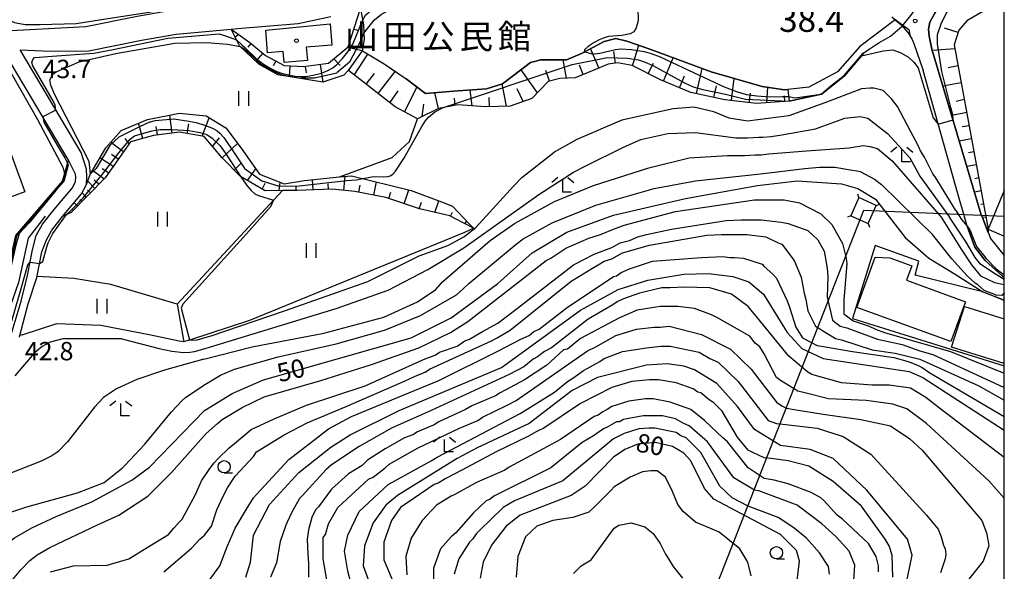
# Model space of a CAD drawing. Extents: x -16000 to -14000, y 91500 to 93000.
# Drawn here: x -14201 to -14000, y 91720 to 91832 of the extents above; entities that cross this region are included whole.
import ezdxf
from ezdxf.enums import TextEntityAlignment as Align

# ---------------------------------------------------------------- set-up
doc = ezdxf.new("R2010")
doc.units = 0
for name, color, linetype in [('2101000', 7, 'Continuous'), ('2203000', 5, 'Continuous'), ('2203990', 5, 'Continuous'), ('3001000', 4, 'Continuous'), ('3003000', 7, 'Continuous'), ('4235000', 7, 'Continuous'), ('4235990', 7, 'Continuous'), ('4265000', 1, 'Continuous'), ('5102000', 4, 'Continuous'), ('6101110', 6, 'Continuous'), ('6101121', 6, 'Continuous'), ('6101990', 6, 'Continuous'), ('6110000', 1, 'Continuous'), ('6130000', 3, 'Continuous'), ('6301000', 3, 'Continuous'), ('6302000', 3, 'Continuous'), ('6311000', 3, 'Continuous'), ('6331000', 2, 'Continuous'), ('6333000', 2, 'Continuous'), ('7101000', 4, 'Continuous'), ('7101001', 8, 'Continuous'), ('7102000', 2, 'Continuous'), ('7102001', 8, 'Continuous'), ('7311000', 1, 'Continuous'), ('7312000', 4, 'Continuous'), ('8131000', 7, 'Continuous'), ('8199000', 4, 'Continuous'), ('999', 7, 'Continuous')]:
    doc.layers.add(name, color=color, linetype=linetype)
doc.styles.add('Dm_Anotation', font='txt.shx', dxfattribs={"bigfont": 'PSCDM.shx'})
doc.styles.add('ＭＳ ゴシック', font='txt')

# ---------------------------------------------------------------- blocks, each defined once
blk = doc.blocks.new('631100')
at = {"layer": '6311000'}
for points in [[(-0.4, 0.6), (-0.4, -0.6)], [(0.4, 0.6), (0.4, -0.6)]]:
    blk.add_lwpolyline(points, dxfattribs=at)
blk = doc.blocks.new('633100')
at = {"layer": '6331000'}
blk.add_lwpolyline([(0, -0.5), (0.67, -0.5)], dxfattribs=at)
blk.add_circle((0, 0), 0.5, dxfattribs=at)
blk = doc.blocks.new('633300')
at = {"layer": '6333000'}
for points in [[(-0.4, 0.6), (-0.9, 0.2)], [(0.72, -0.6), (0, -0.6), (0, 0.4)], [(0.4, 0.6), (0.9, 0.2)]]:
    blk.add_lwpolyline(points, dxfattribs=at)
blk = doc.blocks.new('819900')
at = {"layer": '8199000'}
blk.add_circle((0, 0), 0.15, dxfattribs=at)
blk = doc.blocks.new('731100')
at = {"layer": '7311000'}
blk.add_circle((0, 0), 0.15, dxfattribs=at)

msp = doc.modelspace()

# ---------------------------------------------------------------- linework, layer by layer
at = {"layer": '2101000', "flags": 128}
for points in [[(-14000, 91851.94), (-14013.22, 91835.13), (-14014.17, 91833.59), (-14015.17, 91831.7), (-14015.45, 91830.28), (-14015.36, 91828.88), (-14014.76, 91826.24), (-14010.34, 91811.37), (-14004.7, 91792.38), (-14004.43, 91791.83)], [(-14205.9, 91835.31), (-14205.88, 91834.98), (-14203.91, 91829.94), (-14187.38, 91830.86), (-14176.96, 91832.98), (-14169.6, 91834.25), (-14168.18, 91834.38), (-14156.87, 91835.39), (-14150.95, 91835.84), (-14150.07, 91835.87), (-14151.38, 91843.31)], [(-14188.38, 91805.12), (-14200.8, 91826.06), (-14194.7, 91825.84), (-14186.8, 91825.88), (-14176.04, 91828.07), (-14168.95, 91829.29), (-14157.73, 91830.29), (-14156.46, 91830.41), (-14150.7, 91830.91), (-14144.1, 91831.44), (-14137.42, 91832.9)], [(-14022.94, 91832.8), (-14022.25, 91832.22), (-14021.12, 91831.25), (-14019.63, 91829.57), (-14018.81, 91828.18), (-14018.46, 91827.35), (-14016.58, 91821.87)], [(-14190.96, 91803.59), (-14203.87, 91825.36), (-14220.65, 91817.12)], [(-14007.61, 91790.1), (-14009.95, 91798.39), (-14016.58, 91821.87)], [(-14224.57, 91750.41), (-14224.09, 91751.32), (-14222.63, 91753.22), (-14219.93, 91755.61), (-14217.46, 91757.11), (-14214.6, 91758.18), (-14212.66, 91758.91), (-14211.59, 91759.41), (-14208.94, 91760.65), (-14205.85, 91762.61), (-14204.55, 91763.89), (-14203.62, 91765.15), (-14202.64, 91767.99), (-14200.63, 91774.8), (-14199.31, 91780), (-14198.32, 91785.28), (-14197.52, 91788.16), (-14196.22, 91790.5), (-14193.87, 91793.48), (-14190.14, 91797.93), (-14189.48, 91799.18), (-14189.43, 91800.15), (-14189.48, 91800.72), (-14190.96, 91803.59)], [(-14200.94, 91767.46), (-14200.86, 91767.76), (-14199.19, 91774.23), (-14197.4, 91779.61), (-14196.36, 91784.88), (-14195.44, 91787.31), (-14194.36, 91789.26), (-14192.14, 91792.07), (-14188.28, 91796.68), (-14187.28, 91798.57), (-14187.19, 91800.18), (-14187.26, 91801.73), (-14188.38, 91805.12)], [(-14004.43, 91791.83), (-14003.27, 91788.84), (-14002.79, 91787.6), (-14001.21, 91785.54), (-14000, 91784.13)], [(-14007.61, 91790.1), (-14006, 91785.82), (-14003.89, 91783.06), (-14000.39, 91779.91), (-14000, 91779.67)]]:
    msp.add_lwpolyline(points, dxfattribs=at)
at = {"layer": '2203000', "flags": 128}
msp.add_lwpolyline([(-14022.94, 91832.8), (-14022.81, 91832.71), (-14019.46, 91830.24)], dxfattribs=at)
at = {"layer": '2203990', "flags": 128}
msp.add_lwpolyline([(-14019.46, 91830.24), (-14019.24, 91828.76)], dxfattribs=at)
at = {"layer": '3001000', "flags": 128}
for points in [[(-14150.7, 91830.07), (-14137.53, 91831.38), (-14137.24, 91827.04), (-14142.42, 91826.6), (-14142.2, 91823.92), (-14146.93, 91823.52), (-14147.11, 91825.74), (-14150.37, 91825.46), (-14150.7, 91830.07)], [(-14007.93, 91774.67), (-14010.88, 91766.54), (-14030.09, 91773.51), (-14026.35, 91783.79), (-14023.33, 91783.61), (-14018.85, 91781.99), (-14019.93, 91779.03), (-14007.93, 91774.67)]]:
    msp.add_lwpolyline(points, close=True, dxfattribs=at)
msp.add_lwpolyline([(-14000, 91762.04), (-14010.75, 91765.4), (-14008.15, 91773.72), (-14000, 91771.17)], dxfattribs=at)
at = {"layer": '3003000', "flags": 128}
msp.add_lwpolyline([(-14199.84, 91797.09), (-14209.9, 91793.4), (-14211.3, 91797.22), (-14212.18, 91796.89), (-14212.95, 91799), (-14211.57, 91799.51), (-14214.82, 91808.37), (-14207.21, 91811.16), (-14206.59, 91809.48), (-14204.64, 91810.19), (-14199.84, 91797.09)], close=True, dxfattribs=at)
at = {"layer": '4235000', "flags": 128}
msp.add_lwpolyline([(-14031.32, 91792.19), (-14027.8, 91790.61), (-14026.13, 91794.33), (-14029.65, 91795.91), (-14031.32, 91792.19)], close=True, dxfattribs=at)
at = {"layer": '4235990', "flags": 128}
for points in [[(-14029.65, 91795.91), (-14029.92, 91796.61)], [(-14026.13, 91794.33), (-14025.43, 91794.6)], [(-14031.32, 91792.19), (-14032.02, 91791.92)], [(-14027.8, 91790.61), (-14027.53, 91789.91)]]:
    msp.add_lwpolyline(points, dxfattribs=at)
at = {"layer": '4265000', "flags": 128}
for points in [[(-14028.73, 91793.26), (-14064.59, 91701.85)], [(-14000, 91792.09), (-14028.73, 91793.26)]]:
    msp.add_lwpolyline(points, dxfattribs=at)
at = {"layer": '5102000', "flags": 128}
for points in [[(-14022.25, 91832.22), (-14029.47, 91826.75), (-14034.02, 91821.62), (-14039.9, 91818.45), (-14044.14, 91817.98), (-14044.84, 91817.9), (-14049.43, 91818.61), (-14059.82, 91821.57), (-14072.14, 91826.17), (-14077.03, 91827.85), (-14079.23, 91828.36), (-14081.66, 91827.81), (-14086.26, 91825.36), (-14089.32, 91824.02), (-14091.73, 91824.06), (-14094.55, 91824.06), (-14096.66, 91823.47), (-14098.7, 91821.92), (-14102.42, 91819.16), (-14105.68, 91818.11), (-14112.41, 91817.61), (-14118.08, 91817.2), (-14122.06, 91820.14)], [(-14195.72, 91792.15), (-14199.16, 91787.65), (-14201.11, 91778.56), (-14203.77, 91770.94), (-14205.26, 91766.23), (-14208.96, 91764.14), (-14212.01, 91763.03), (-14212.81, 91763.16), (-14214.2, 91763.38), (-14220.72, 91766.25), (-14226.56, 91766.65)]]:
    msp.add_lwpolyline(points, dxfattribs=at)
at = {"layer": '6101110', "flags": 128}
for points in [[(-14000, 91836.52), (-14007.68, 91831.98), (-14009.25, 91830.12), (-14010.22, 91827.08), (-14003.28, 91789.44), (-14003.26, 91788.81)], [(-14157.73, 91830.29), (-14153.91, 91827.61), (-14150.77, 91824.92), (-14146.92, 91822.88), (-14143.01, 91822.66), (-14137.87, 91823.36), (-14133.88, 91826.68), (-14131.39, 91834.49)], [(-14043.88, 91815.6), (-14050.56, 91815.1), (-14057, 91815.86), (-14063.97, 91817.39), (-14070.16, 91819.95), (-14075.96, 91822.87), (-14078.89, 91823.45), (-14080.82, 91823.16), (-14083.78, 91821.93), (-14087.57, 91820.39), (-14090.66, 91820.21), (-14093.05, 91819.63), (-14096.38, 91816.12), (-14100.85, 91814.6), (-14105.88, 91814.45), (-14111.53, 91814.82), (-14115.45, 91814.1), (-14119.73, 91812.02), (-14124.32, 91814.46), (-14133.84, 91821.86)], [(-14108.31, 91789.69), (-14111.96, 91791.56), (-14113.16, 91792.17), (-14119.29, 91793.59), (-14126.17, 91795.93), (-14132.55, 91797.18), (-14137.15, 91797.64), (-14144.28, 91797.37), (-14147.29, 91797.34), (-14150.84, 91797.31), (-14155.86, 91800.22), (-14159.59, 91804.03), (-14163.29, 91808.42), (-14168.31, 91809.29), (-14173.61, 91808.59), (-14178.27, 91807.28), (-14183.46, 91799.97), (-14190.43, 91792.86), (-14192.14, 91792.07)]]:
    msp.add_lwpolyline(points, dxfattribs=at)
at = {"layer": '6101121', "flags": 128}
for points in [[(-14003.26, 91788.81), (-14004.43, 91791.83), (-14004.7, 91792.38), (-14010.34, 91811.37), (-14014.76, 91826.24), (-14015.36, 91828.88), (-14015.45, 91830.28), (-14015.17, 91831.7), (-14014.17, 91833.59), (-14013.22, 91835.13), (-14008.18, 91841.54), (-14000, 91846.03)], [(-14131.39, 91834.49), (-14130.76, 91831.18), (-14130.59, 91828.16), (-14131, 91825.91), (-14133.88, 91821.89), (-14134.79, 91820.88), (-14139.05, 91819.48), (-14148.23, 91820.97), (-14152.08, 91823.17), (-14156.08, 91826.93), (-14157.73, 91830.29)], [(-14133.84, 91821.86), (-14130.96, 91825.88), (-14128.24, 91824.25), (-14126.51, 91823.21), (-14122.06, 91820.14), (-14118.08, 91817.2), (-14112.41, 91817.61), (-14105.68, 91818.11), (-14102.42, 91819.16), (-14098.7, 91821.92), (-14096.66, 91823.47), (-14094.55, 91824.06), (-14091.73, 91824.06), (-14089.32, 91824.02), (-14086.26, 91825.36), (-14081.66, 91827.81), (-14079.23, 91828.36), (-14077.03, 91827.85), (-14072.14, 91826.17), (-14059.82, 91821.57), (-14049.43, 91818.61), (-14044.84, 91817.9), (-14044.14, 91817.98), (-14043.88, 91815.6)], [(-14192.14, 91792.07), (-14188.28, 91796.68), (-14187.28, 91798.57), (-14186.52, 91800.64), (-14183.35, 91806.05), (-14180.2, 91809.58), (-14174.83, 91811.85), (-14168.3, 91813.15), (-14162.87, 91812.6), (-14158.85, 91810.14), (-14155.73, 91806), (-14151.96, 91800.73), (-14146.97, 91798.71), (-14142.76, 91799.38), (-14135.63, 91800.13), (-14133.2, 91800.39), (-14121.05, 91797.4), (-14114.81, 91795.02), (-14112.58, 91794.17), (-14109.09, 91790.51), (-14108.31, 91789.69)]]:
    msp.add_lwpolyline(points, dxfattribs=at)
at = {"layer": '6101990', "flags": 128}
for points in [[(-14131.81, 91830.06), (-14132.76, 91830.2)], [(-14009.4, 91829.63), (-14012.21, 91830.52)], [(-14156.2, 91829.22), (-14156.92, 91828.64)], [(-14153.67, 91827.41), (-14154.32, 91826.65)], [(-14151.31, 91825.38), (-14152.7, 91823.75)], [(-14133.97, 91826.6), (-14131, 91825.92)], [(-14082.7, 91822.38), (-14084.4, 91826.35)], [(-14079.33, 91823.39), (-14079.68, 91825.74)], [(-14075.86, 91822.82), (-14074.56, 91827)], [(-14010.07, 91826.26), (-14014.67, 91825.93)], [(-14148.65, 91823.79), (-14149.17, 91822.8)], [(-14136.8, 91824.25), (-14135.52, 91822.87)], [(-14132.64, 91820.93), (-14129.85, 91825.22)], [(-14089.33, 91820.29), (-14090, 91824.03)], [(-14072.7, 91821.23), (-14071.61, 91823.39)], [(-14069.51, 91819.68), (-14067.54, 91824.45)], [(-14145.76, 91822.81), (-14145.89, 91820.59)], [(-14142.66, 91822.71), (-14142.47, 91821.36)], [(-14139.57, 91823.12), (-14139.08, 91819.49)], [(-14127.79, 91817.16), (-14124.28, 91821.67)], [(-14095.27, 91817.29), (-14098.55, 91822.03)], [(-14092.77, 91819.69), (-14093.55, 91821.84)], [(-14085.95, 91821.05), (-14086.71, 91822.94)], [(-14062.81, 91817.14), (-14061.68, 91822.26)], [(-14009.43, 91822.82), (-14011.47, 91822.44)], [(-14130.22, 91819.04), (-14128.52, 91821.22)], [(-14066.24, 91818.33), (-14065.28, 91820.79)], [(-14055.67, 91815.71), (-14055.14, 91820.24)], [(-14008.8, 91819.37), (-14012.51, 91818.68)], [(-14125.37, 91815.27), (-14123.71, 91817.71)], [(-14119.89, 91818.53), (-14122.39, 91813.43)], [(-14116.23, 91817.33), (-14115.5, 91814.08)], [(-14108.55, 91814.63), (-14108.96, 91817.86)], [(-14101.54, 91814.58), (-14102.47, 91819.15)], [(-14098.18, 91815.51), (-14099.39, 91818.13)], [(-14059.25, 91816.36), (-14058.73, 91818.73)], [(-14048.43, 91815.26), (-14048.27, 91818.43)], [(-14112.22, 91816.23), (-14112.13, 91814.71)], [(-14105.05, 91814.48), (-14105.1, 91816.38)], [(-14052.06, 91815.28), (-14051.82, 91817.25)], [(-14044.8, 91815.53), (-14044.82, 91816.72)], [(-14008.16, 91815.92), (-14009.82, 91815.55)], [(-14118.48, 91814.99), (-14118.86, 91812.44)], [(-14169.76, 91809.1), (-14170.24, 91812.76)], [(-14163.69, 91808.49), (-14162.27, 91812.23)], [(-14007.67, 91813.26), (-14010.73, 91812.69)], [(-14175.79, 91807.98), (-14176.66, 91811.08)], [(-14172.81, 91808.7), (-14173.03, 91810.43)], [(-14166.72, 91809.02), (-14166.38, 91810.97)], [(-14007.18, 91810.59), (-14008.57, 91810.34)], [(-14178.57, 91806.86), (-14179.4, 91808.01)], [(-14161.57, 91806.38), (-14160.1, 91808.09)], [(-14006.69, 91807.93), (-14009.18, 91807.47)], [(-14179.7, 91805.27), (-14182.33, 91807.19)], [(-14159.59, 91804.03), (-14156.44, 91806.94)], [(-14181.83, 91802.27), (-14184.54, 91804.02)], [(-14180.78, 91803.75), (-14182.16, 91804.73)], [(-14006.19, 91805.26), (-14007.3, 91805.06)], [(-14183.7, 91799.73), (-14186.02, 91801.48)], [(-14182.76, 91800.95), (-14184.06, 91801.78)], [(-14157.15, 91801.53), (-14155.79, 91802.86)], [(-14154.43, 91799.39), (-14152.72, 91801.78)], [(-14005.7, 91802.6), (-14007.63, 91802.24)], [(-14185.6, 91797.79), (-14187.02, 91799.26)], [(-14184.72, 91798.69), (-14185.68, 91799.49)], [(-14141, 91797.49), (-14141.13, 91799.55)], [(-14134.78, 91797.4), (-14134.49, 91800.26)], [(-14005.21, 91799.93), (-14006.03, 91799.78)], [(-14186.47, 91796.9), (-14187.05, 91797.41)], [(-14151.4, 91797.64), (-14150.84, 91798.89)], [(-14147.99, 91797.34), (-14147.74, 91799.02)], [(-14144.49, 91797.37), (-14144.5, 91798.23)], [(-14137.88, 91797.61), (-14137.93, 91798.75)], [(-14131.68, 91797.01), (-14131.4, 91798.44)], [(-14128.62, 91796.41), (-14128.09, 91799.13)], [(-14122.48, 91794.67), (-14121.51, 91797.52)], [(-14004.72, 91797.27), (-14006.08, 91797.02)], [(-14188.22, 91795.11), (-14188.61, 91795.47)], [(-14187.35, 91796.01), (-14188.17, 91796.89)], [(-14125.58, 91795.73), (-14125.16, 91797.02)], [(-14116.19, 91792.87), (-14115.38, 91795.23)], [(-14189.97, 91793.33), (-14190.28, 91793.62)], [(-14189.1, 91794.22), (-14189.79, 91794.88)], [(-14119.38, 91793.62), (-14118.91, 91795.01)], [(-14004.23, 91794.6), (-14004.77, 91794.5)], [(-14113.01, 91792.1), (-14112.59, 91792.92)], [(-14003.74, 91791.94), (-14004.43, 91791.83)], [(-14110.1, 91790.6), (-14109.68, 91791.12)]]:
    msp.add_lwpolyline(points, dxfattribs=at)
at = {"layer": '6110000', "flags": 128}
for points in [[(-14028.63, 91825.5), (-14029.17, 91824.84), (-14032.59, 91820.77), (-14037.29, 91817.01), (-14043.88, 91815.6)], [(-14220.28, 91767.21), (-14211.62, 91764.77), (-14206.37, 91767.23), (-14201.72, 91788.18), (-14192.19, 91799.24), (-14190.96, 91803.59)], [(-14007.61, 91790.1), (-14009.95, 91798.39)], [(-14000, 91779.67), (-14000.39, 91779.91), (-14003.89, 91783.06), (-14006, 91785.82), (-14007.61, 91790.1)], [(-14000, 91774.93), (-14004.35, 91776.65)]]:
    msp.add_lwpolyline(points, dxfattribs=at)
at = {"layer": '6130000', "flags": 128}
for points in [[(-14000, 91797.4), (-14003.28, 91789.44)], [(-14003.28, 91789.44), (-14000, 91788.06)]]:
    msp.add_lwpolyline(points, dxfattribs=at)
at = {"layer": '6301000', "flags": 128}
for points in [[(-14135.63, 91800.13), (-14124.91, 91804.08), (-14121.39, 91807.34), (-14119.73, 91812.02)], [(-14200.37, 91767.87), (-14193.32, 91770.2), (-14184.35, 91769.9), (-14174.46, 91767.95), (-14168.38, 91766.7), (-14167.43, 91766.51), (-14165.97, 91766.98), (-14153.96, 91770.88), (-14125.85, 91782.39), (-14110.06, 91788.86), (-14108.31, 91789.69)], [(-14004.35, 91776.65), (-14018.18, 91780.07), (-14017.47, 91782.95), (-14026.34, 91786.16), (-14031, 91771.22), (-14000, 91761.55)], [(-14200.37, 91767.87), (-14200.86, 91767.76)]]:
    msp.add_lwpolyline(points, dxfattribs=at)
at = {"layer": '6302000', "flags": 128}
for points in [[(-14147.29, 91797.34), (-14168.78, 91774.15), (-14167.48, 91766.81), (-14167.43, 91766.51)], [(-14168.78, 91774.15), (-14182.32, 91778.19), (-14189.83, 91779.41), (-14197.36, 91779.84)]]:
    msp.add_lwpolyline(points, dxfattribs=at)
at = {"layer": '7101000', "flags": 128}
for points in [[(-14130.66, 91829.5), (-14128.5, 91832.22), (-14127.05, 91833.33), (-14125.03, 91834.47), (-14123.04, 91835.22), (-14119.02, 91836.45), (-14108.14, 91840.33), (-14101.8, 91842.39), (-14097.99, 91843.75), (-14095.62, 91844.75), (-14089.11, 91848.55), (-14086.96, 91849.48), (-14084.43, 91850.42), (-14081.31, 91851.4), (-14079.52, 91851.8), (-14077.1, 91851.95), (-14073.65, 91851.89), (-14067.5, 91851.62), (-14065.63, 91851.44), (-14064.03, 91851.16), (-14062.51, 91850.74), (-14059.02, 91849.31), (-14058.05, 91849.16)], [(-14186.42, 91800.8), (-14186.71, 91803.26), (-14193.8, 91817), (-14194.53, 91818.85), (-14194.72, 91819.93), (-14194.14, 91821.12), (-14193.45, 91821.59), (-14188.77, 91823.61), (-14183.09, 91824.94), (-14180.91, 91825.39), (-14169.27, 91827.43), (-14162.81, 91827.55), (-14158.49, 91827.26), (-14155.89, 91826.75)], [(-14029.17, 91824.84), (-14024.72, 91825.9), (-14022.72, 91826.06), (-14021.13, 91825.5), (-14019.58, 91824.59), (-14018.45, 91823.53), (-14017.57, 91822.38), (-14014.54, 91812.2), (-14013.49, 91810.94)], [(-14130.9, 91799.83), (-14128.69, 91800.2), (-14126.74, 91800.15), (-14125.8, 91800.23), (-14125.31, 91800.36), (-14124.75, 91800.73), (-14124.2, 91801.33), (-14122.5, 91803.87), (-14118.85, 91810.41), (-14118.15, 91811.52), (-14117.5, 91812.34), (-14116.29, 91813.34), (-14114.6, 91814.26)], [(-14186.21, 91733.83), (-14178.03, 91738.25), (-14174.44, 91740.91), (-14163.19, 91752.47), (-14157.56, 91755.91), (-14151.16, 91758.72), (-14121, 91767.32), (-14112.88, 91771.38), (-14103.35, 91778.41), (-14096.31, 91784.66), (-14089.28, 91788.88), (-14079.75, 91792.32), (-14065.06, 91795.75), (-14050.38, 91798.41), (-14042.25, 91799.35), (-14033.19, 91798.72), (-14029.91, 91797.78), (-14026.31, 91795.6), (-14020.22, 91787.78), (-14015.38, 91783.57), (-14010.06, 91780.28), (-14004.35, 91776.65)], [(-14154.75, 91718.41), (-14153.81, 91721.53), (-14153.19, 91727), (-14149.91, 91733.25), (-14143.97, 91739.82), (-14137.41, 91744.97), (-14133.5, 91747.47), (-14123.5, 91752.47), (-14102.56, 91761.22), (-14086.47, 91772.94), (-14078.81, 91777.16), (-14072.72, 91779.03), (-14065.38, 91780.28), (-14060.38, 91780.44), (-14055.38, 91779.82), (-14052.1, 91778.72), (-14049.13, 91776.22), (-14044.28, 91768.41), (-14041.31, 91765.13), (-14036.94, 91763.1), (-14019.44, 91760.44), (-14016.63, 91759.19), (-14000, 91748.42)], [(-14018.81, 91722.94), (-14019.75, 91726.22), (-14028.03, 91736.22), (-14034.91, 91742.63), (-14039.6, 91744.5), (-14045.69, 91745.28), (-14051, 91748.57), (-14054.44, 91753.25), (-14058.66, 91757.94), (-14063.19, 91760.75), (-14065.38, 91761.53), (-14068.81, 91762), (-14073.03, 91761.69), (-14083.03, 91759.19), (-14088.19, 91756.53), (-14096.94, 91749.82), (-14107.56, 91744.82), (-14111.63, 91742.63), (-14123.81, 91735.13), (-14126.16, 91733.1), (-14128.81, 91729.5), (-14130.53, 91724.82), (-14130.85, 91720.75), (-14127.56, 91711.85)], [(-14042.25, 91717.78), (-14041.78, 91721.69), (-14042.41, 91723.88), (-14045.69, 91727.16), (-14059.28, 91734.35), (-14061.16, 91736.53), (-14063.97, 91742.16), (-14065.38, 91743.72), (-14067.72, 91745.13), (-14071.16, 91745.91), (-14074.75, 91745.6), (-14077.41, 91744.5), (-14079.75, 91742.94), (-14085.53, 91737), (-14088.35, 91735.13), (-14098.81, 91731.07), (-14101.63, 91728.88), (-14104.6, 91724.97), (-14106.31, 91721.53), (-14106.94, 91718.25)], [(-14295.93, 91661.69), (-14291.56, 91664.65), (-14289.1, 91666.13), (-14280.03, 91670.69), (-14267.61, 91675.44), (-14264.27, 91676.17), (-14251.41, 91680.17), (-14241.96, 91684.61), (-14236.99, 91687.13), (-14235.37, 91688.35), (-14233.4, 91690.23), (-14231.56, 91693.03), (-14227.6, 91700.96), (-14225.8, 91703.71), (-14223.26, 91706.05), (-14215.61, 91711.46), (-14212.86, 91713.75), (-14211.17, 91715.76), (-14206.38, 91722.42), (-14204.75, 91724.3), (-14201.98, 91726.47), (-14198.45, 91728.51), (-14193.49, 91730.84), (-14186.21, 91733.83)], [(-14020.06, 91716.69), (-14018.81, 91722.94)]]:
    msp.add_lwpolyline(points, dxfattribs=at)
at = {"layer": '7101001', "flags": 128}
for points in [[(-14013.49, 91810.94), (-14010.46, 91811.79), (-14010.52, 91812.78), (-14010.94, 91814.29), (-14012.73, 91821.69), (-14013.66, 91827.32), (-14013.66, 91829.19), (-14012.88, 91831.38), (-14011.63, 91833.88), (-14001, 91843.1), (-14000, 91843.49)], [(-14130.66, 91829.5), (-14131.55, 91827.41), (-14133.58, 91823.54), (-14136.18, 91821.39)], [(-14155.89, 91826.75), (-14155.18, 91826.32), (-14153.13, 91824.5), (-14152.14, 91823.59)], [(-14152.14, 91823.59), (-14151.52, 91823.05), (-14148.98, 91821.66), (-14147.78, 91821.13), (-14146.31, 91820.79), (-14143.92, 91820.37), (-14140.77, 91820.36), (-14136.18, 91821.39)], [(-14114.6, 91814.26), (-14088.19, 91823.1), (-14080.98, 91824.52)], [(-14080.98, 91824.52), (-14076.87, 91824.37), (-14074.67, 91824.04), (-14073.27, 91823.59), (-14071.69, 91822.89), (-14065.22, 91819.36), (-14063.49, 91818.55), (-14061.53, 91818), (-14056.91, 91817.04)], [(-14056.91, 91817.04), (-14052.8, 91815.99), (-14043.88, 91815.6), (-14037.29, 91817.01), (-14032.59, 91820.77), (-14029.17, 91824.84)], [(-14174.44, 91811.33), (-14176.44, 91810.33), (-14180.64, 91808.25), (-14182.5, 91806.52), (-14185.29, 91801.89), (-14186.42, 91800.8)], [(-14174.44, 91811.33), (-14173.29, 91811.64), (-14169.46, 91811.98), (-14169.44, 91811.98), (-14166.4, 91811.55), (-14164.9, 91811.23), (-14163.19, 91810.72), (-14161.59, 91810.08), (-14160.59, 91809.52), (-14160.08, 91809.08), (-14159.28, 91808.17), (-14157.14, 91805.03), (-14155.13, 91801.97), (-14155.08, 91801.91), (-14151.49, 91799.35), (-14148.14, 91798.34), (-14144.5, 91798.22), (-14134.13, 91799.43), (-14132.18, 91799.51), (-14130.9, 91799.83)], [(-14004.35, 91776.65), (-14000.31, 91775.12), (-14000, 91774.6)]]:
    msp.add_lwpolyline(points, dxfattribs=at)
at = {"layer": '7102000', "flags": 128}
for points in [[(-14045.64, 91844.46), (-14050.21, 91845.3), (-14051.46, 91845.61), (-14053.75, 91846.33), (-14055.92, 91847.2), (-14059.06, 91848.91), (-14060.23, 91849.46), (-14061.68, 91849.88), (-14063.88, 91850.33), (-14065.59, 91850.56), (-14067.9, 91850.74), (-14073.6, 91850.87), (-14080.54, 91850.39), (-14076.13, 91842.08), (-14074.86, 91836.9), (-14074.71, 91832.09), (-14075.13, 91830.56), (-14075.56, 91829.77)], [(-14130.92, 91832.05), (-14130.32, 91833.18), (-14128.81, 91834.52), (-14127.29, 91835.3), (-14117.29, 91838.54), (-14112.16, 91840.04), (-14106.49, 91841.89), (-14103.23, 91843.07), (-14096.55, 91845.73), (-14095.51, 91846.88)], [(-14151.22, 91842.42), (-14151.48, 91841.33), (-14151.44, 91840.07), (-14151.16, 91837.19), (-14151.19, 91837.02), (-14151.29, 91836.89), (-14151.55, 91836.8), (-14151.98, 91836.77), (-14153.13, 91836.62), (-14169.22, 91834.51), (-14171.36, 91834.23), (-14174.99, 91833.66), (-14183.32, 91832.31), (-14189.35, 91831.37), (-14196.81, 91831.17), (-14199.81, 91831.17), (-14201.64, 91831.52), (-14201.92, 91831.61), (-14203.14, 91832.17), (-14205.37, 91833.69)], [(-14075.56, 91829.77), (-14076.35, 91829.36), (-14078.04, 91828.99), (-14080.74, 91828.82), (-14081.67, 91828.56), (-14082.69, 91828.11), (-14083.7, 91827.56), (-14084.88, 91826.77), (-14085.62, 91826.14), (-14085.65, 91826.09), (-14085.7, 91825.66)], [(-14028.63, 91825.5), (-14027.58, 91826.19), (-14026.38, 91827), (-14025.61, 91827.5), (-14023.23, 91828.84), (-14020.82, 91830.92)], [(-14193.52, 91813.79), (-14193.68, 91814.81), (-14194, 91815.56), (-14198.19, 91822.81), (-14198.42, 91823.5), (-14198.25, 91824.1), (-14197.86, 91824.49), (-14196.96, 91824.59), (-14194.29, 91824.82), (-14185.75, 91825.41), (-14181.86, 91826.17), (-14170.64, 91828.47), (-14160.18, 91829.35), (-14158.68, 91828.89), (-14156.67, 91828.13)], [(-14219.45, 91817.71), (-14218.43, 91817.73), (-14216.25, 91818.65), (-14206.27, 91823.15), (-14205.15, 91823.72), (-14204.61, 91823.83), (-14204.05, 91823.81), (-14197.27, 91811.83), (-14192.1, 91802.1), (-14191.75, 91800.79)], [(-14009.91, 91793.25), (-14014.13, 91800.13), (-14014.6, 91800.75), (-14016.31, 91804.19), (-14017.1, 91805.44), (-14017.56, 91806.53), (-14019.13, 91809.5), (-14021.78, 91814.5), (-14023.03, 91816.07), (-14024.75, 91817.78), (-14026.63, 91818.25), (-14027.41, 91818.25), (-14029.13, 91818.1), (-14036.63, 91815.28), (-14043.97, 91812.63), (-14052.41, 91811.53), (-14056.16, 91812.16), (-14059.28, 91813.41), (-14063.35, 91814.35), (-14067.56, 91814.03), (-14078.03, 91811.69), (-14087.25, 91807.78)], [(-14196.21, 91812.4), (-14196, 91811.29), (-14192.81, 91805.81), (-14191.71, 91804.04), (-14191.14, 91802.96)], [(-14085.22, 91802.47), (-14077.72, 91806.22), (-14074.13, 91807.78), (-14068.66, 91809.03), (-14063.03, 91809.19), (-14054.75, 91808.1), (-14053.35, 91808.1), (-14052.41, 91808.1), (-14050.06, 91808.25), (-14049.28, 91808.25), (-14047.56, 91808.41), (-14045.38, 91808.72), (-14038.5, 91809.97), (-14032.56, 91812.16), (-14029.44, 91812.47), (-14027.88, 91812.16), (-14023.81, 91809.03), (-14019.28, 91804.03), (-14017.25, 91800.28), (-14011.2, 91791.93)], [(-14087.25, 91807.78), (-14091.86, 91805.19)], [(-14163.35, 91762.94), (-14153.5, 91765.44), (-14138.81, 91768.25), (-14126.63, 91771.53), (-14119.75, 91774.66), (-14116, 91777.16), (-14114.6, 91778.72), (-14104.91, 91787.16), (-14099.91, 91790.6), (-14091.78, 91795.13), (-14083.81, 91798.41), (-14072.56, 91802), (-14064.28, 91804.03), (-14056.47, 91804.5), (-14053.97, 91804.5), (-14053.03, 91804.5), (-14050.85, 91804.66), (-14049.6, 91804.66), (-14048.03, 91804.82), (-14040.38, 91805.44), (-14031.63, 91806.07), (-14028.81, 91806.53), (-14027.41, 91806.38), (-14025.85, 91805.91), (-14022.88, 91803.41), (-14012.89, 91791.94)], [(-14119.41, 91784.01), (-14113.53, 91786.16), (-14110.27, 91787.9), (-14107.85, 91789.81), (-14100.15, 91798.28), (-14098.46, 91800.05), (-14091.86, 91805.19)], [(-14189.12, 91735.65), (-14183.66, 91737.78), (-14179.91, 91740.75), (-14179.44, 91741.22), (-14175.38, 91745.6), (-14169.91, 91752.16), (-14167.72, 91754.5), (-14167.1, 91755.13), (-14163.35, 91757.63), (-14159.91, 91759.66), (-14157.1, 91760.91), (-14148.19, 91763.41), (-14136.31, 91766.07), (-14126.47, 91768.88), (-14119.13, 91771.85), (-14111.78, 91776.07), (-14110.38, 91777.32), (-14109.28, 91778.41), (-14099.6, 91786.38), (-14098.19, 91787.47), (-14092.25, 91790.75), (-14083.35, 91794.35), (-14071.47, 91797.78), (-14063.03, 91799.35), (-14049.75, 91800.75), (-14040.69, 91801.85), (-14037.72, 91802.16), (-14034.6, 91802.16), (-14031, 91801.53), (-14030.06, 91801.38), (-14029.44, 91801.22), (-14026.47, 91799.66), (-14025.06, 91798.57), (-14014.62, 91788.41)], [(-14136.34, 91773.26), (-14125.75, 91776.99), (-14117.61, 91781.24), (-14110.26, 91785.68), (-14095, 91796.58), (-14087.91, 91801.13), (-14085.22, 91802.47)], [(-14155.77, 91800.17), (-14154.54, 91798.36), (-14153.66, 91797.39), (-14152.91, 91796.71)], [(-14185, 91729.13), (-14180.69, 91731.07), (-14174.75, 91734.97), (-14173.66, 91736.07), (-14169.91, 91739.82), (-14162.88, 91747.78), (-14160.53, 91749.82), (-14159.6, 91750.6), (-14155.53, 91753.1), (-14151, 91755.28), (-14139.44, 91758.57), (-14129.13, 91761.85), (-14119.44, 91765.28), (-14113.03, 91768.41), (-14109.44, 91770.6), (-14093.5, 91783.1), (-14092.56, 91783.57), (-14089.44, 91785.6), (-14084.75, 91787.63), (-14082.41, 91788.41), (-14079.75, 91789.5), (-14077.56, 91790.28), (-14067.1, 91793.1), (-14051, 91795.44), (-14049.28, 91795.44), (-14048.5, 91795.44), (-14046.16, 91795.44), (-14044.91, 91795.44), (-14041.78, 91794.82), (-14037.41, 91792.63), (-14035.22, 91790.44), (-14033.03, 91786.53), (-14032.25, 91783.57), (-14032.1, 91782.47), (-14032.72, 91774.97), (-14032.72, 91772.78), (-14032.72, 91772.16), (-14030.85, 91770.75), (-14027.56, 91769.66), (-14026.31, 91769.03), (-14024.44, 91768.41), (-14011, 91764.5), (-14000, 91760.06)], [(-14152.91, 91796.71), (-14152.15, 91796.33), (-14149.08, 91795.41), (-14149.71, 91794), (-14154.62, 91788.52), (-14167.63, 91774.18), (-14167.98, 91773.38), (-14166.27, 91766.88), (-14164.94, 91766.84), (-14161.84, 91767.67), (-14146.9, 91772.82), (-14129.87, 91778.81), (-14119.41, 91784.01)], [(-14009.91, 91793.25), (-14008.73, 91791.44), (-14007.61, 91790.09)], [(-14196.84, 91782.46), (-14196.15, 91782.86), (-14195.39, 91785.86), (-14195.07, 91786.66), (-14194.16, 91788.6), (-14193.61, 91789.35), (-14191.32, 91792.45)], [(-14194.6, 91719.5), (-14189.91, 91720.75), (-14183.03, 91720.91), (-14178.66, 91722.16), (-14174.91, 91724.5), (-14170.53, 91727.16), (-14169.44, 91728.41), (-14168.35, 91729.66), (-14167.72, 91730.28), (-14165.06, 91735.28), (-14164.28, 91737), (-14163.81, 91738.1), (-14162.25, 91740.44), (-14161.31, 91741.69), (-14160.38, 91742.63), (-14158.19, 91744.82), (-14157.1, 91745.75), (-14153.66, 91748.57), (-14148.97, 91750.75), (-14142.41, 91753.57), (-14130.38, 91757.47), (-14122.1, 91761.22), (-14118.03, 91763.1), (-14116.16, 91763.72), (-14115.22, 91764.35), (-14111.63, 91765.6), (-14110.06, 91766.69), (-14109.13, 91767), (-14106.47, 91768.57), (-14103.35, 91770.28), (-14101.94, 91771.38), (-14100.85, 91772.16), (-14087.88, 91782.16), (-14083.66, 91784.35), (-14080.06, 91785.75), (-14078.35, 91786.69), (-14076.47, 91787.16), (-14074.75, 91787.94), (-14073.03, 91788.41), (-14067.88, 91789.5), (-14056.78, 91791.22), (-14053.66, 91791.38), (-14049.6, 91791.38), (-14045.53, 91790.91), (-14044.75, 91790.75), (-14044.13, 91790.6), (-14040.06, 91789.19), (-14038.03, 91787.32), (-14036.78, 91784.97), (-14036.16, 91781.53), (-14036, 91779.82), (-14036.16, 91775.6), (-14035.06, 91770.91), (-14033.5, 91769.66), (-14032.1, 91769.35), (-14025.85, 91767), (-14020.85, 91765.91), (-14017.25, 91764.66), (-14014.6, 91763.88), (-14000, 91757.16)], [(-14012.89, 91791.94), (-14008.82, 91785.41), (-14006.7, 91782.18), (-14004.89, 91779.95), (-14002.03, 91778.6), (-14000, 91778.15)], [(-14000, 91779.2), (-14002.16, 91780.48), (-14004.85, 91782.35), (-14005.93, 91783.71), (-14007.76, 91786.85), (-14011.2, 91791.93)], [(-14171.47, 91719.5), (-14165.85, 91724.35), (-14164.13, 91726.22), (-14163.19, 91727), (-14162.25, 91728.25), (-14161.78, 91728.88), (-14160.69, 91732.16), (-14159.44, 91734.82), (-14158.5, 91736.69), (-14156.94, 91739.03), (-14153.19, 91743.1), (-14152.56, 91744.03), (-14146.94, 91747.47), (-14142.25, 91749.97), (-14134.28, 91753.25), (-14122.88, 91758.25), (-14119.75, 91759.66), (-14118.19, 91760.28), (-14117.25, 91760.91), (-14104.6, 91766.69), (-14103.5, 91767.32), (-14100.85, 91768.88), (-14088.35, 91778.88), (-14083.66, 91781.69), (-14082.88, 91782.16), (-14081.63, 91782.94), (-14080.06, 91783.41), (-14078.97, 91784.03), (-14077.88, 91784.66), (-14072.41, 91786.22), (-14060.69, 91788.25), (-14057.72, 91788.41), (-14052.56, 91788.41), (-14048.66, 91787.94), (-14046.16, 91786.69), (-14045.38, 91786.38), (-14042.88, 91783.1), (-14041.47, 91779.66), (-14040.85, 91776.38), (-14040.53, 91775.13), (-14040.06, 91772.78), (-14038.5, 91769.66), (-14034.44, 91767.16), (-14033.19, 91766.85), (-14026.94, 91764.82), (-14022.25, 91764.19), (-14017.25, 91762.94), (-14005.22, 91757.47), (-14000, 91754.54)], [(-14004.08, 91776.94), (-14005.42, 91778.1), (-14005.94, 91778.42), (-14007.56, 91779.93), (-14010.69, 91783.39), (-14014.62, 91788.41)], [(-14162.25, 91717.78), (-14160.06, 91720.75), (-14158.5, 91724.82), (-14157.56, 91727), (-14156.94, 91728.41), (-14154.6, 91732.32), (-14153.19, 91734.66), (-14152.56, 91735.28), (-14146, 91742.47), (-14140.06, 91747), (-14139.13, 91747.78), (-14137.88, 91748.72), (-14133.19, 91751.22), (-14123.81, 91755.13), (-14115.38, 91758.57), (-14103.19, 91764.66), (-14098.66, 91767), (-14096.94, 91767.78), (-14096, 91768.57), (-14094.91, 91769.03), (-14089.13, 91773.57), (-14088.19, 91774.19), (-14079.75, 91779.82), (-14079.13, 91779.97), (-14078.19, 91780.6), (-14076.47, 91781.38), (-14071.78, 91782.94), (-14061.78, 91783.72), (-14057.41, 91783.88), (-14056, 91783.72), (-14055.06, 91783.72), (-14053.19, 91783.57), (-14051.31, 91782.94), (-14049.44, 91782.32), (-14048.97, 91781.85), (-14047.25, 91780.28), (-14046.47, 91779.5), (-14044.28, 91774.82), (-14043.81, 91773.57), (-14042.56, 91769.5), (-14041.16, 91767.32), (-14038.19, 91765.75), (-14036.47, 91765.44), (-14031, 91764.5), (-14022.56, 91763.25), (-14019.6, 91762.47), (-14017.72, 91761.69), (-14016.78, 91761.22), (-14015.85, 91760.6), (-14015.22, 91760.13), (-14000, 91751.21)], [(-14204.69, 91764.91), (-14204.2, 91765.61), (-14203.65, 91766.85), (-14202.49, 91770.76), (-14201, 91775.96), (-14200.6, 91777.35), (-14199.25, 91782.21), (-14198.79, 91782.77)], [(-14000, 91742.84), (-14013.19, 91752.94), (-14016, 91755.13), (-14019.13, 91757), (-14023.5, 91757.63), (-14026.94, 91757.63), (-14033.19, 91758.1), (-14039.28, 91759.82), (-14040.06, 91760.28), (-14043.97, 91763.57), (-14050.38, 91771.38), (-14051.63, 91772.94), (-14052.25, 91773.72), (-14055.69, 91776.22), (-14060.06, 91777.47), (-14065.38, 91777.63), (-14068.19, 91777.47), (-14069.91, 91777.47), (-14074.44, 91776.38), (-14077.72, 91775.28), (-14078.97, 91774.66), (-14079.91, 91774.03), (-14084.91, 91771.07), (-14092.41, 91765.28), (-14093.81, 91764.5), (-14095.22, 91763.41), (-14096.16, 91762.94), (-14098.03, 91761.38), (-14101, 91759.82), (-14116.94, 91752.47), (-14125.06, 91748.88), (-14131.63, 91745.13), (-14137.25, 91741.38), (-14138.35, 91740.44), (-14143.19, 91735.13), (-14143.81, 91734.5), (-14144.75, 91732.78), (-14145.38, 91731.69), (-14146.31, 91729.66), (-14146.63, 91729.03), (-14147.72, 91725.75), (-14148.5, 91721.38), (-14149.75, 91718.41)], [(-14180.09, 91767.1), (-14172.46, 91765.1), (-14169.85, 91764.54), (-14167.46, 91764.31), (-14166.21, 91764.36), (-14165.25, 91764.52), (-14163.06, 91765.11), (-14162.2, 91765.4), (-14136.34, 91773.26)], [(-14000, 91734.55), (-14003.19, 91738.1), (-14015.85, 91749.82), (-14019.91, 91752.78), (-14022.72, 91753.72), (-14028.19, 91754.5), (-14035.85, 91754.82), (-14040.69, 91756.07), (-14042.1, 91756.38), (-14045.69, 91758.57), (-14046.47, 91759.19), (-14048.97, 91764.03), (-14049.91, 91765.44), (-14050.85, 91766.22), (-14051.94, 91767.63), (-14058.5, 91771.38), (-14059.75, 91772), (-14063.19, 91773.25), (-14066.63, 91773.72), (-14068.5, 91773.72), (-14070.22, 91773.72), (-14074.91, 91772.94), (-14078.5, 91771.38), (-14086.47, 91767.16), (-14089.13, 91764.97), (-14089.91, 91764.82), (-14093.35, 91761.69), (-14097.88, 91758.72), (-14102.88, 91756.07), (-14103.81, 91755.44), (-14108.66, 91753.41), (-14109.91, 91752.63), (-14115.38, 91750.13), (-14116.31, 91749.5), (-14119.75, 91748.1), (-14120.69, 91747.47), (-14122.41, 91746.85), (-14126.31, 91744.66), (-14128.81, 91743.1), (-14129.91, 91742.32), (-14131, 91741.22), (-14133.81, 91739.5), (-14137.25, 91736.38), (-14139.91, 91732.78), (-14140.53, 91732.16), (-14141.31, 91730.6), (-14141.94, 91728.1), (-14142.25, 91726.22), (-14142.1, 91723.1), (-14141.94, 91721.22), (-14141.94, 91718.41)], [(-14138.19, 91717.47), (-14138.97, 91722.16), (-14138.97, 91725.13), (-14138.97, 91726.53), (-14138.5, 91727.16), (-14137.88, 91729.35), (-14136, 91732.63), (-14129.75, 91738.41), (-14128.81, 91738.88), (-14126.31, 91740.75), (-14125.53, 91741.53), (-14119.6, 91744.82), (-14111.16, 91748.88), (-14107.41, 91750.44), (-14106.47, 91751.07), (-14101.47, 91753.57), (-14099.6, 91754.5), (-14085.06, 91764.66), (-14083.35, 91765.44), (-14079.28, 91767.78), (-14075.06, 91769.03), (-14071.47, 91769.5), (-14070.22, 91769.5), (-14068.35, 91769.66), (-14061.78, 91767.94), (-14055.85, 91764.97), (-14051.63, 91760.91), (-14046.47, 91754.19), (-14045.38, 91753.41), (-14044.44, 91752.94), (-14042.88, 91752.63), (-14036.94, 91751.69), (-14029.28, 91750.6), (-14023.19, 91749.35), (-14019.28, 91746.69), (-14016.78, 91744.35), (-14004.6, 91729.97), (-14003.66, 91727.47), (-14003.35, 91726.07), (-14003.19, 91724.82), (-14004.28, 91721.69), (-14008.35, 91716.69)], [(-14180.09, 91767.1), (-14192.12, 91767.07), (-14194.66, 91766.41), (-14196.3, 91765.52), (-14197.93, 91764.14), (-14201.92, 91759.54)], [(-14133.35, 91717.32), (-14133.97, 91719.66), (-14134.6, 91723.72), (-14133.97, 91727), (-14131.63, 91731.85), (-14125.69, 91737.32), (-14116.94, 91742.16), (-14115.69, 91742.94), (-14098.81, 91751.85), (-14091.78, 91756.22), (-14089.13, 91758.41), (-14088.03, 91759.03), (-14085.85, 91760.6), (-14082.56, 91762.47), (-14081.63, 91763.1), (-14077.88, 91764.5), (-14073.03, 91765.28), (-14070.06, 91765.6), (-14068.19, 91765.6), (-14062.25, 91764.35), (-14060.06, 91763.1), (-14058.35, 91762.32), (-14054.28, 91758.41), (-14048.19, 91750.44), (-14046.47, 91749.82), (-14045.22, 91749.66), (-14038.19, 91748.88), (-14032.88, 91747.16), (-14027.25, 91743.57), (-14020.69, 91736.38), (-14015.85, 91731.07), (-14013.5, 91728.25), (-14012.88, 91726.69), (-14012.41, 91724.97), (-14012.1, 91724.19), (-14011.94, 91723.1), (-14012.1, 91722.16), (-14013.03, 91719.35)], [(-14163.35, 91762.94), (-14171.37, 91760.72), (-14177.03, 91758.8), (-14181.12, 91756.91), (-14183.78, 91755.09), (-14185.63, 91753.13), (-14191.12, 91746.06), (-14193.14, 91744.05), (-14194.34, 91743.23), (-14196.54, 91742.1), (-14207.83, 91737.68), (-14209.92, 91736.51), (-14211.47, 91735.2), (-14213.1, 91732.53), (-14216, 91725.98), (-14218.76, 91720.95), (-14220.83, 91718.08), (-14223.41, 91715.8), (-14226.27, 91714.13), (-14234.43, 91710.56), (-14238.61, 91707.89), (-14244.08, 91703.68), (-14247.05, 91700.58), (-14252.28, 91694.2)], [(-14062.56, 91756.22), (-14063.5, 91756.85), (-14066.94, 91758.1), (-14070.53, 91758.72), (-14072.41, 91758.72), (-14076, 91758.41), (-14080.06, 91757.16), (-14086.47, 91753.88), (-14094.13, 91748.72), (-14094.91, 91748.41), (-14097.25, 91747.16), (-14103.66, 91744.03), (-14110.69, 91740.28), (-14113.97, 91738.57), (-14115.53, 91737.63), (-14116.31, 91737.32), (-14123.19, 91732.63), (-14125.06, 91729.97), (-14126.63, 91725.6), (-14126.63, 91722), (-14122.1, 91711.38)], [(-14022.72, 91718.41), (-14022.88, 91722.94), (-14023.5, 91724.82), (-14024.28, 91726.22), (-14029.13, 91732.94), (-14034.91, 91737.94), (-14039.91, 91741.07), (-14044.13, 91742.16), (-14047.56, 91742.63), (-14048.97, 91742.78), (-14051.31, 91743.88), (-14052.25, 91744.35), (-14054.44, 91747), (-14057.56, 91752.32), (-14059.28, 91754.03), (-14060.22, 91754.66), (-14061.94, 91756.07), (-14062.56, 91756.22)], [(-14025.69, 91719.5), (-14025.69, 91720.75), (-14026.16, 91722.63), (-14027.72, 91725.28), (-14033.03, 91730.28), (-14034.13, 91731.07), (-14036.78, 91734.03), (-14037.41, 91734.66), (-14039.44, 91735.75), (-14044.13, 91737.47), (-14046.94, 91738.25), (-14048.97, 91738.57), (-14052.25, 91740.75), (-14056.47, 91746.07), (-14057.41, 91746.85), (-14061.16, 91750.44), (-14063.97, 91752.63), (-14068.19, 91754.19), (-14071.63, 91754.82), (-14073.19, 91754.82), (-14076.63, 91754.35), (-14080.06, 91753.25), (-14081, 91752.63), (-14081.94, 91752.16), (-14082.88, 91751.53), (-14083.66, 91751.22), (-14090.53, 91746.53), (-14101, 91740.91), (-14101.94, 91740.28), (-14107.72, 91737.78), (-14112.1, 91735.28), (-14112.88, 91734.97), (-14115.85, 91733.1), (-14118.81, 91729.97), (-14121, 91726.38), (-14121.94, 91723.41), (-14122.1, 91722.63), (-14121.94, 91718.88)], [(-14030.69, 91717.78), (-14030.53, 91720.91), (-14031.63, 91723.72), (-14034.28, 91726.69), (-14037.25, 91729.35), (-14042.25, 91733.1), (-14050.06, 91736.07), (-14051, 91736.22), (-14055.22, 91738.72), (-14060.53, 91746.07), (-14064.28, 91749.35), (-14065.38, 91749.82), (-14067.1, 91750.75), (-14069.75, 91751.38), (-14073.66, 91751.38), (-14077.72, 91750.6), (-14078.5, 91750.13), (-14079.13, 91750.13), (-14081, 91749.03), (-14081.78, 91748.72), (-14083.81, 91747.32), (-14086.16, 91745.91), (-14092.56, 91740.75), (-14104.13, 91734.97), (-14104.91, 91734.35), (-14105.69, 91734.03), (-14108.35, 91731.53), (-14111.94, 91727.47), (-14112.88, 91726.69), (-14115.06, 91724.19), (-14116.47, 91720.28), (-14116.47, 91716.85)], [(-14035.69, 91719.03), (-14035.85, 91720.6), (-14037.72, 91723.41), (-14040.38, 91726.38), (-14042.88, 91728.41), (-14045.22, 91729.97), (-14046.16, 91730.6), (-14052.25, 91732.94), (-14055.53, 91734.66), (-14058.03, 91737), (-14061.94, 91743.88), (-14064.91, 91746.85), (-14066, 91747.32), (-14066.94, 91747.94), (-14071.31, 91748.88), (-14072.56, 91748.88), (-14074.6, 91748.72), (-14077.56, 91747.78), (-14079.75, 91746.69), (-14090.06, 91738.1), (-14099.91, 91734.03), (-14102.25, 91732.63), (-14107.1, 91727.94), (-14107.72, 91727.32), (-14108.5, 91726.22), (-14109.13, 91725.6), (-14111.31, 91722.16), (-14112.25, 91719.03)], [(-14051.63, 91718.72), (-14052.25, 91721.22), (-14052.56, 91721.85), (-14053.97, 91724.19), (-14058.19, 91727.63), (-14060.06, 91728.41), (-14063.03, 91729.66), (-14065.53, 91731.85), (-14066.63, 91733.25), (-14067.72, 91735.91), (-14069.13, 91738.88), (-14070.85, 91740.13), (-14072.1, 91740.13), (-14073.81, 91739.97), (-14076.31, 91738.88), (-14079.6, 91736.85), (-14080.22, 91736.22), (-14083.03, 91733.41), (-14083.5, 91732.94), (-14084.75, 91731.69), (-14088.03, 91730.6), (-14092.1, 91729.97), (-14095.38, 91728.88), (-14097.72, 91726.69), (-14099.28, 91722.63), (-14099.6, 91718.41)], [(-14240.12, 91692.78), (-14232.84, 91702.08), (-14228.09, 91707.38), (-14218.63, 91715.47), (-14215.18, 91718.82), (-14209.25, 91726.94), (-14207.62, 91728.86), (-14205.66, 91730.34), (-14202.5, 91731.8), (-14199.46, 91732.78), (-14189.12, 91735.65)], [(-14244.73, 91677.91), (-14236.55, 91681.39), (-14232.62, 91683.23), (-14229.08, 91685.13), (-14225.89, 91687.21), (-14224.11, 91688.79), (-14223.24, 91689.94), (-14222.44, 91691.38), (-14218.86, 91700.15), (-14217.75, 91702.41), (-14216.94, 91703.58), (-14214.97, 91705.49), (-14209.29, 91710.04), (-14206.52, 91713), (-14200.69, 91719.96), (-14198.86, 91721.83), (-14197.32, 91723), (-14194.74, 91724.49), (-14185, 91729.13)], [(-14087.88, 91719.19), (-14086.31, 91720.75), (-14084.28, 91722), (-14079.6, 91728.41), (-14078.66, 91729.03), (-14076.16, 91729.5), (-14073.35, 91728.72), (-14071.63, 91727.32), (-14070.22, 91725.28), (-14069.13, 91723.1), (-14068.5, 91722.16), (-14067.56, 91720.6), (-14065.69, 91718.25)]]:
    msp.add_lwpolyline(points, dxfattribs=at)
at = {"layer": '7102001', "flags": 128}
for points in [[(-14020.82, 91830.92), (-14019.09, 91833.08), (-14016.66, 91836.47), (-14004.69, 91851.55), (-14001.23, 91856.81), (-14000, 91862.51)], [(-14156.67, 91828.13), (-14155.56, 91827.07), (-14155.02, 91826.63), (-14152.53, 91824.16), (-14151.14, 91823.15), (-14149.78, 91822.33), (-14148.42, 91821.65), (-14147.5, 91821.3), (-14146.03, 91820.95), (-14144.66, 91820.72), (-14143.33, 91820.61), (-14142.49, 91820.63), (-14141.01, 91820.88), (-14139.31, 91821.35), (-14138.04, 91821.84), (-14137.04, 91822.4), (-14136.22, 91823.08), (-14135.06, 91824.29), (-14133.96, 91825.66), (-14132.9, 91827.25), (-14130.92, 91832.05)], [(-14085.7, 91825.66), (-14085.06, 91825.52), (-14084.35, 91825.36), (-14083.47, 91825.29), (-14082.52, 91825.38), (-14079.34, 91826.13), (-14078.28, 91826.3), (-14076.07, 91826.18), (-14073.49, 91825.74), (-14072.08, 91825.35), (-14070.2, 91824.63), (-14064.47, 91821.95), (-14057.13, 91818.56), (-14054.61, 91817.57), (-14052.66, 91816.99), (-14050.48, 91816.66), (-14047.88, 91816.52), (-14045.27, 91816.57), (-14043.98, 91816.54)], [(-14043.98, 91816.54), (-14042.66, 91816.25), (-14037.89, 91816.94), (-14037.33, 91817.12), (-14035.41, 91818.73), (-14032.67, 91820.87), (-14029.56, 91824.52), (-14028.81, 91825.39), (-14028.63, 91825.5)], [(-14193.52, 91813.79), (-14196.21, 91812.4)], [(-14191.32, 91792.45), (-14190.82, 91792.97), (-14189.67, 91794.07), (-14187.9, 91795.97), (-14183.98, 91800.69), (-14181.11, 91804.52), (-14180.95, 91804.71), (-14178.38, 91807.83), (-14177.46, 91808.54), (-14173.95, 91809.53), (-14172.22, 91809.81), (-14169.8, 91809.85), (-14166.4, 91809.58), (-14164.17, 91809.22), (-14162.7, 91808.77), (-14161.65, 91808.07), (-14160, 91806.49), (-14158.97, 91805.08), (-14158.7, 91804.63), (-14155.77, 91800.17)], [(-14191.14, 91802.96), (-14190.99, 91802.55), (-14191.88, 91799.17), (-14193.52, 91797.37), (-14198.99, 91790.77), (-14201.04, 91788.56), (-14201.71, 91786.21), (-14205.21, 91770.99), (-14206.19, 91767.27), (-14206.39, 91767.01), (-14207.73, 91766.35), (-14210.84, 91764.67), (-14211.47, 91764.48), (-14212.01, 91764.47), (-14216.48, 91765.69), (-14219.98, 91766.84), (-14221.47, 91767.12)], [(-14191.75, 91800.79), (-14192.04, 91799.21), (-14193.96, 91796.97), (-14199.23, 91790.84), (-14201.55, 91788.08), (-14202.09, 91785.49), (-14204.37, 91775.09), (-14206.32, 91767.21), (-14207.63, 91766.46), (-14211.24, 91764.71), (-14211.52, 91764.64), (-14212.15, 91764.72), (-14214.42, 91765.3), (-14219.54, 91766.85), (-14221.84, 91767.6), (-14223.09, 91767.92), (-14224.18, 91767.96)], [(-14007.61, 91790.09), (-14007.04, 91789.31), (-14005.67, 91785.92), (-14003.72, 91783.46), (-14001.67, 91781.37), (-14000, 91780.12)], [(-14198.79, 91782.77), (-14196.84, 91782.46)], [(-14000, 91776.48), (-14000.48, 91775.93), (-14001.7, 91776.01), (-14001.83, 91776.07), (-14004.08, 91776.94)]]:
    msp.add_lwpolyline(points, dxfattribs=at)
at = {"layer": '999', "flags": 128}
msp.add_lwpolyline([(-16000, 91500), (-14000, 91500), (-14000, 93000), (-16000, 93000)], close=True, dxfattribs=at)

# ---------------------------------------------------------------- block references
at = {"layer": '6311000', "xscale": 2.5, "yscale": 2.5, "zscale": 2.5}
for p in [(-14155.23, 91816.15), (-14171.79, 91791.51), (-14141.47, 91785.11), (-14184.13, 91773.76)]:
    msp.add_blockref('631100', p, dxfattribs=at)
at = {"layer": '6331000', "xscale": 2.5, "yscale": 2.5, "zscale": 2.5}
for p in [(-14159.18, 91740.98), (-14046.5, 91723.43)]:
    msp.add_blockref('633100', p, dxfattribs=at)
at = {"layer": '6333000', "xscale": 2.5, "yscale": 2.5, "zscale": 2.5}
for p in [(-14020.91, 91804.69), (-14090.09, 91798.52), (-14180.29, 91752.88), (-14114.2, 91745.51)]:
    msp.add_blockref('633300', p, dxfattribs=at)
at = {"layer": '7311000', "xscale": 2.5, "yscale": 2.5, "zscale": 2.5}
msp.add_blockref('731100', (-14018.17, 91831.99, 38.4), dxfattribs=at)
at = {"layer": '8199000', "xscale": 2.5, "yscale": 2.5, "zscale": 2.5}
msp.add_blockref('819900', (-14144.42, 91827.92), dxfattribs=at)

# ---------------------------------------------------------------- texts
at = {"layer": '7101000', "style": 'Dm_Anotation'}
for s, rotation, p in [('50', 13, (-14147.9, 91758.21)), ('80', 350, (-14075.36, 91744.14))]:
    msp.add_text(s, height=3.75, rotation=rotation, dxfattribs=at).set_placement(p)
at = {"layer": '7311000', "style": 'Dm_Anotation'}
msp.add_text('38.4', height=5, dxfattribs=at).set_placement((-14045.97, 91829.75))
at = {"layer": '7312000', "style": 'Dm_Anotation'}
for s, p in [('43.7', (-14196.25, 91820.3)), ('42.8', (-14199.87, 91762.7))]:
    msp.add_text(s, height=3.75, dxfattribs=at).set_placement(p)
at = {"layer": '8131000', "style": 'ＭＳ ゴシック'}
for s, p in [('山', (-14131.18, 91828.79)), ('田', (-14123.37, 91828.79)), ('公', (-14115.56, 91828.79)), ('民', (-14107.75, 91828.79)), ('館', (-14099.93, 91828.79))]:
    msp.add_text(s, height=5, dxfattribs=at).set_placement(p, align=Align.MIDDLE_CENTER)

doc.saveas('drawing.dxf')
